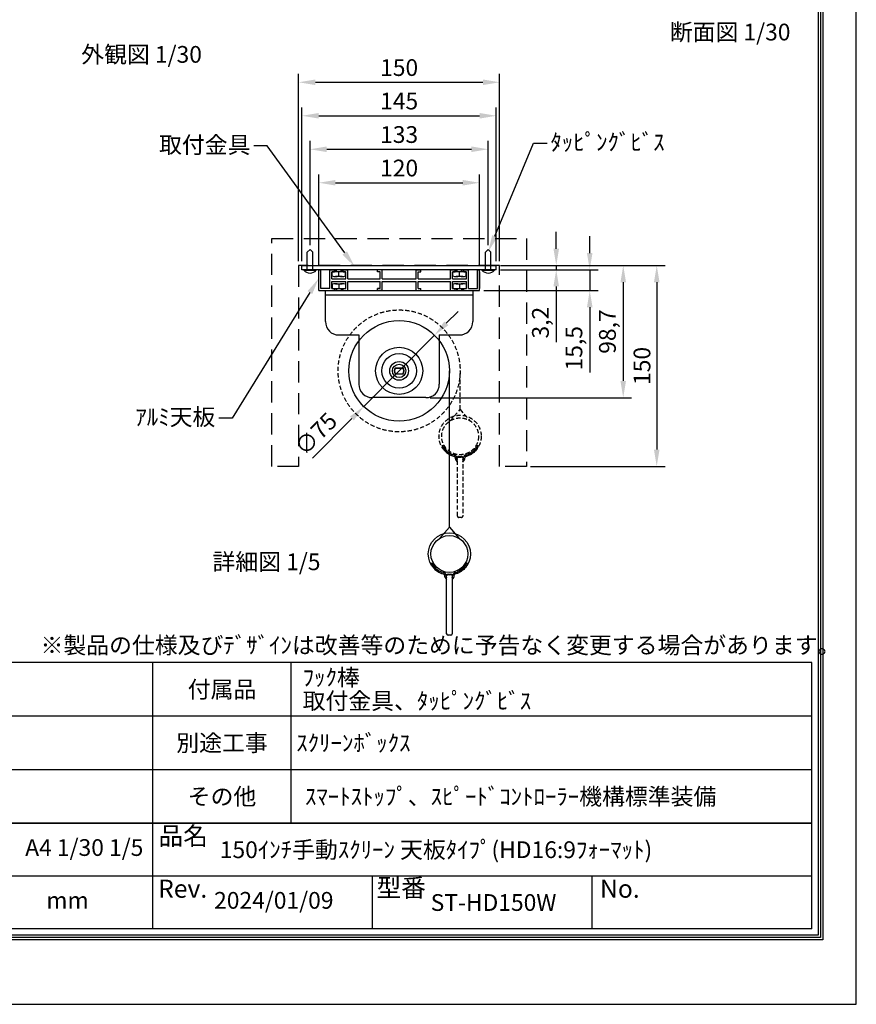
# Model space of a CAD drawing. Units: millimetres. Extents: x 0 to 6300, y -1 to 8909.
# Drawn here: x 2554 to 6300, y -1 to 4409 of the extents above; entities that cross this region are included whole.
import ezdxf
from ezdxf import colors
from ezdxf.entities.mleader import LeaderData, LeaderLine
from ezdxf.enums import TextEntityAlignment as Align
from ezdxf.math import Vec2, Vec3

# ---------------------------------------------------------------- set-up
doc = ezdxf.new("R2010")
doc.units = ezdxf.units.MM
doc.linetypes.add('HIDDEN', pattern=[9.525, 6.35, -3.175])
doc.layers.get('Defpoints').update_dxf_attribs({"color": 4})
for name, color, linetype in [('box', 5, 'Continuous'), ('buraketto', 30, 'Continuous'), ('etc', 150, 'Continuous'), ('kiji', 254, 'Continuous'), ('roller', 251, 'Continuous'), ('sita-pipe', 253, 'Continuous'), ('tenita', 1, 'Continuous'), ('torituke-kanagu', 30, 'Continuous'), ('図枠', 2, 'Continuous'), ('文字', 7, 'Continuous')]:
    doc.layers.add(name, color=color, linetype=linetype)
doc.layers.add('寸法', color=6, linetype='Continuous', lineweight=0)
doc.dimstyles.new('拡大図', dxfattribs={"dimscale": 30, "dimtxt": 2.5, "dimasz": 2.5, "dimexe": 1.25, "dimexo": 0.625, "dimtad": 1, "dimlfac": 0.166667, "dimtxsty": 'Standard', "dimcen": 2.5, "dimclrd": 6, "dimclre": 6, "dimclrt": 4, "dimadec": 0, "dimazin": 0, "dimtfac": 1, "dimtmove": 0, "dimatfit": 3, "dimldrblk": 'NONE', "dimfxl": 1, "dimarcsym": 0})

# ---------------------------------------------------------------- blocks, each defined once
blk = doc.blocks.new('*D95')
at = {"layer": 'Defpoints', "color": 0}
for p in [(4687.8, 3978.7), (3817.8, 3308.2), (4687.8, 3308.2)]:
    blk.add_point(p, dxfattribs=at)
at = {"layer": '寸法', "color": 6, "lineweight": -2}
for p, q in [((3817.8, 3327), (3817.8, 4016.2)), ((4687.8, 3327), (4687.8, 4016.2)), ((3892.8, 3978.7), (4612.8, 3978.7))]:
    blk.add_line(p, q, dxfattribs=at)
at = {"layer": '寸法', "color": 6}
for points in [[(3892.8, 3991.2), (3892.8, 3966.2), (3817.8, 3978.7)], [(4612.8, 3991.2), (4612.8, 3966.2), (4687.8, 3978.7)]]:
    blk.add_solid(points, dxfattribs=at)
at = {"layer": '寸法', "color": 4, "insert": (4252.8, 4034.9), "char_height": 75, "attachment_point": 5}
blk.add_mtext('145', dxfattribs=at)
blk = doc.blocks.new('_None')
blk = doc.blocks.new('*D96')
at = {"layer": 'Defpoints', "color": 0}
for p in [(4651.8, 3828.7), (3853.8, 3379.8), (4651.8, 3379.8)]:
    blk.add_point(p, dxfattribs=at)
at = {"layer": '寸法', "color": 6, "lineweight": -2}
for p, q in [((3853.8, 3398.5), (3853.8, 3866.2)), ((4651.8, 3398.5), (4651.8, 3866.2)), ((3928.8, 3828.7), (4576.8, 3828.7))]:
    blk.add_line(p, q, dxfattribs=at)
at = {"layer": '寸法', "color": 6}
for points in [[(3928.8, 3841.2), (3928.8, 3816.2), (3853.8, 3828.7)], [(4576.8, 3841.2), (4576.8, 3816.2), (4651.8, 3828.7)]]:
    blk.add_solid(points, dxfattribs=at)
at = {"layer": '寸法', "color": 4, "insert": (4252.8, 3884.9), "char_height": 75, "attachment_point": 5}
blk.add_mtext('133', dxfattribs=at)
blk = doc.blocks.new('*D97')
at = {"layer": 'Defpoints', "color": 0}
for p in [(4612.8, 3678.7), (3892.8, 3289), (4612.8, 3289)]:
    blk.add_point(p, dxfattribs=at)
at = {"layer": '寸法', "color": 6, "lineweight": -2}
for p, q in [((3892.8, 3307.8), (3892.8, 3716.2)), ((4612.8, 3307.8), (4612.8, 3716.2)), ((3967.8, 3678.7), (4537.8, 3678.7))]:
    blk.add_line(p, q, dxfattribs=at)
at = {"layer": '寸法', "color": 6}
for points in [[(3967.8, 3691.2), (3967.8, 3666.2), (3892.8, 3678.7)], [(4537.8, 3691.2), (4537.8, 3666.2), (4612.8, 3678.7)]]:
    blk.add_solid(points, dxfattribs=at)
at = {"layer": '寸法', "color": 4, "insert": (4252.8, 3734.9), "char_height": 75, "attachment_point": 5}
blk.add_mtext('120', dxfattribs=at)
blk = doc.blocks.new('*D98')
at = {"layer": 'Defpoints', "color": 0}
for p in [(4687.8, 3308.2), (4687.8, 3289), (4956.2, 3289)]:
    blk.add_point(p, dxfattribs=at)
at = {"layer": '寸法', "color": 6, "lineweight": -2}
for p, q in [((4956.2, 3383.2), (4956.2, 3458.2)), ((4706.5, 3308.2), (4993.7, 3308.2)), ((4956.2, 3308.2), (4956.2, 3289)), ((4706.5, 3289), (4993.7, 3289)), ((4956.2, 3214), (4956.2, 2964.9))]:
    blk.add_line(p, q, dxfattribs=at)
at = {"layer": '寸法', "color": 6}
for points in [[(4943.7, 3383.2), (4968.7, 3383.2), (4956.2, 3308.2)], [(4943.7, 3214), (4968.7, 3214), (4956.2, 3289)]]:
    blk.add_solid(points, dxfattribs=at)
at = {"layer": '寸法', "color": 4, "insert": (4895.1, 3052), "char_height": 75, "attachment_point": 5, "rotation": 90}
blk.add_mtext('3,2', dxfattribs=at)
blk = doc.blocks.new('*D99')
at = {"layer": 'Defpoints', "color": 0}
for p in [(4687.8, 3289), (4612.8, 3196), (5106.2, 3196)]:
    blk.add_point(p, dxfattribs=at)
at = {"layer": '寸法', "color": 6, "lineweight": -2}
for p, q in [((5106.2, 3364), (5106.2, 3439)), ((4706.5, 3289), (5143.7, 3289)), ((5106.2, 3289), (5106.2, 3196)), ((4631.5, 3196), (5143.7, 3196)), ((5106.2, 3121), (5106.2, 2828.9))]:
    blk.add_line(p, q, dxfattribs=at)
at = {"layer": '寸法', "color": 6}
for points in [[(5093.7, 3364), (5118.7, 3364), (5106.2, 3289)], [(5093.7, 3121), (5118.7, 3121), (5106.2, 3196)]]:
    blk.add_solid(points, dxfattribs=at)
at = {"layer": '寸法', "color": 4, "insert": (5045.1, 2937.4), "char_height": 75, "attachment_point": 5, "rotation": 90}
blk.add_mtext('15,5', dxfattribs=at)
blk = doc.blocks.new('*D100')
at = {"layer": 'Defpoints', "color": 0}
for p in [(4702.8, 3308.2), (4372.8, 2716), (5256.2, 2716)]:
    blk.add_point(p, dxfattribs=at)
at = {"layer": '寸法', "color": 6, "lineweight": -2}
for p, q in [((4721.5, 3308.2), (5293.7, 3308.2)), ((5256.2, 3233.2), (5256.2, 2791)), ((4391.5, 2716), (5293.7, 2716))]:
    blk.add_line(p, q, dxfattribs=at)
at = {"layer": '寸法', "color": 6}
for points in [[(5243.7, 3233.2), (5268.7, 3233.2), (5256.2, 3308.2)], [(5243.7, 2791), (5268.7, 2791), (5256.2, 2716)]]:
    blk.add_solid(points, dxfattribs=at)
at = {"layer": '寸法', "color": 4, "insert": (5195.1, 3012.1), "char_height": 75, "attachment_point": 5, "rotation": 90}
blk.add_mtext('98,7', dxfattribs=at)
blk = doc.blocks.new('*D101')
at = {"layer": 'Defpoints', "color": 0}
for p in [(4702.8, 3308.2), (4822.8, 2408.2), (5406.2, 2408.2)]:
    blk.add_point(p, dxfattribs=at)
at = {"layer": '寸法', "color": 6, "lineweight": -2}
for p, q in [((4721.5, 3308.2), (5443.7, 3308.2)), ((5406.2, 3233.2), (5406.2, 2483.2)), ((4841.5, 2408.2), (5443.7, 2408.2))]:
    blk.add_line(p, q, dxfattribs=at)
at = {"layer": '寸法', "color": 6}
for points in [[(5393.7, 3233.2), (5418.7, 3233.2), (5406.2, 3308.2)], [(5393.7, 2483.2), (5418.7, 2483.2), (5406.2, 2408.2)]]:
    blk.add_solid(points, dxfattribs=at)
at = {"layer": '寸法', "color": 4, "insert": (5349.9, 2858.2), "char_height": 75, "attachment_point": 5, "rotation": 90}
blk.add_mtext('150', dxfattribs=at)
blk = doc.blocks.new('*D102')
at = {"layer": 'Defpoints', "color": 0}
for p in [(4411.3, 2995.8), (4094.3, 2676.3)]:
    blk.add_point(p, dxfattribs=at)
at = {"layer": '寸法', "color": 6, "lineweight": -2}
for p, q in [((4464.1, 3049), (4516.9, 3102.2)), ((4411.3, 2995.8), (4094.3, 2676.3)), ((3864.6, 2444.9), (4041.5, 2623.1))]:
    blk.add_line(p, q, dxfattribs=at)
at = {"layer": '寸法', "color": 6}
for points in [[(4455.2, 3057.8), (4473, 3040.2), (4411.3, 2995.8)], [(4032.6, 2631.9), (4050.4, 2614.3), (4094.3, 2676.3)]]:
    blk.add_solid(points, dxfattribs=at)
at = {"layer": '寸法', "color": 4, "insert": (3886.7, 2547), "char_height": 75, "attachment_point": 5, "rotation": 45.2243}
blk.add_mtext('∅75', dxfattribs=at)
blk = doc.blocks.new('*D74')
at = {"layer": 'Defpoints', "color": 0}
for p in [(4702.8, 4128.7), (3802.8, 3308.2), (4702.8, 3308.2)]:
    blk.add_point(p, dxfattribs=at)
at = {"layer": '寸法', "color": 6, "lineweight": -2}
for p, q in [((3802.8, 3327), (3802.8, 4166.2)), ((4702.8, 3327), (4702.8, 4166.2)), ((3877.8, 4128.7), (4627.8, 4128.7))]:
    blk.add_line(p, q, dxfattribs=at)
at = {"layer": '寸法', "color": 6}
for points in [[(3877.8, 4141.2), (3877.8, 4116.2), (3802.8, 4128.7)], [(4627.8, 4141.2), (4627.8, 4116.2), (4702.8, 4128.7)]]:
    blk.add_solid(points, dxfattribs=at)
at = {"layer": '寸法', "color": 4, "insert": (4252.8, 4184.9), "char_height": 75, "attachment_point": 5}
blk.add_mtext('150', dxfattribs=at)

msp = doc.modelspace()

# ---------------------------------------------------------------- linework, layer by layer
at = {"layer": 'box', "color": 5, "linetype": 'HIDDEN', "ltscale": 15}
for p, q in [((3682.782, 3428.248), (4822.782, 3428.248)), ((3682.782, 2408.248), (3682.782, 3428.248)), ((4822.782, 3428.248), (4822.782, 2408.248)), ((4702.782, 3308.248), (3802.782, 3308.248)), ((3802.782, 3308.248), (3802.782, 2408.248)), ((4702.782, 2408.248), (4702.782, 3308.248)), ((3802.782, 2408.248), (3682.782, 2408.248)), ((4822.782, 2408.248), (4702.782, 2408.248))]:
    msp.add_line(p, q, dxfattribs=at)
at = {"layer": 'buraketto'}
for p, q in [((3922.782, 3196.048), (4582.782, 3196.048)), ((3922.782, 3056.848), (3922.782, 3196.048)), ((3922.782, 3176.848), (4582.782, 3176.848)), ((4582.782, 3196.048), (4582.782, 3056.848)), ((3982.782, 2996.848), (4072.782, 2996.848)), ((4072.782, 2996.848), (4072.782, 2776.048)), ((4432.782, 2996.848), (4432.782, 2776.048)), ((4432.782, 2996.848), (4522.782, 2996.848)), ((4234.782, 2849.548), (4270.782, 2849.548)), ((4234.782, 2822.548), (4270.782, 2822.548)), ((4372.782, 2716.048), (4132.782, 2716.048))]:
    msp.add_line(p, q, dxfattribs=at)
for centre, radius, start, end in [((3982.782, 3056.848), 60, 180, 270), ((4522.782, 3056.848), 60, 270, 0), ((4252.782, 2836.048), 22.5, 143.130102, 216.869898), ((4252.782, 2836.048), 22.5, 323.130102, 36.869898), ((4132.782, 2776.048), 60, 180, 270), ((4372.782, 2776.048), 60, 270, 0)]:
    msp.add_arc(centre, radius, start, end, dxfattribs=at)
at = {"layer": 'Defpoints'}
msp.add_lwpolyline([(-0.258, -1.354), (6299.742, -1.354), (6299.742, 8908.646), (-0.258, 8908.646)], close=True, dxfattribs=at)
at = {"layer": 'etc'}
for p, q in [((3841.782, 3367.784), (3853.782, 3379.784)), ((3841.782, 3289.048), (3841.782, 3367.784)), ((3865.782, 3367.784), (3853.782, 3379.784)), ((3865.782, 3289.048), (3865.782, 3367.784)), ((4639.782, 3367.784), (4651.782, 3379.784)), ((4639.782, 3289.048), (4639.782, 3367.784)), ((4663.782, 3367.784), (4651.782, 3379.784)), ((4663.782, 3289.048), (4663.782, 3367.784)), ((3825.582, 3289.048), (3881.982, 3289.048)), ((3825.582, 3287.317), (3825.582, 3289.048)), ((3825.582, 3287.317), (3881.982, 3287.317)), ((3881.982, 3287.317), (3881.982, 3289.048)), ((4623.582, 3289.048), (4679.982, 3289.048)), ((4623.582, 3287.317), (4679.982, 3287.317)), ((4679.982, 3289.048), (4679.982, 3287.317))]:
    msp.add_line(p, q, dxfattribs=at)
for centre in [(3853.782, 3310.648), (4651.782, 3310.648)]:
    msp.add_arc(centre, 36.6, 219.601927, 320.398073, dxfattribs=at)
at = {"layer": 'kiji'}
for p, q in [((4477.782, 2135.767), (4477.782, 2836.048)), ((4433.91, 2085.635), (4477.782, 2135.767)), ((4477.782, 2135.767), (4521.653, 2085.635))]:
    msp.add_line(p, q, dxfattribs=at)
at = {"layer": 'kiji', "linetype": 'HIDDEN', "ltscale": 3}
for p, q in [((4525.782, 2662.886), (4525.782, 2836.048)), ((4481.91, 2612.754), (4525.782, 2662.886)), ((4525.782, 2662.886), (4569.653, 2612.754))]:
    msp.add_line(p, q, dxfattribs=at)
msp.add_circle((4252.782, 2836.048), 273, dxfattribs=at)
at = {"layer": 'roller'}
for p, q in [((4235.982, 2848.648), (4269.582, 2848.648)), ((4235.982, 2823.448), (4269.582, 2823.448))]:
    msp.add_line(p, q, dxfattribs=at)
for radius in [225, 105.6, 78, 42, 30]:
    msp.add_circle((4252.782, 2836.048), radius, dxfattribs=at)
for start, end in [(143.130102, 216.869898), (323.130102, 36.869898)]:
    msp.add_arc((4252.782, 2836.048), 21, start, end, dxfattribs=at)
at = {"layer": 'sita-pipe', "linetype": 'HIDDEN', "ltscale": 3}
for p, q in [((4444.662, 2501.63), (4450.902, 2501.63)), ((4444.662, 2501.63), (4450.902, 2501.63)), ((4444.662, 2501.63), (4446.594, 2496.221)), ((4446.594, 2496.221), (4448.817, 2491.172)), ((4448.817, 2491.172), (4451.349, 2486.463)), ((4450.902, 2501.63), (4452.554, 2496.742)), ((4451.349, 2486.463), (4454.208, 2482.073)), ((4452.554, 2496.742), (4454.61, 2492.124)), ((4454.208, 2482.073), (4457.412, 2477.983)), ((4454.61, 2492.124), (4457.07, 2487.771)), ((4457.07, 2487.771), (4459.936, 2483.679)), ((4457.412, 2477.983), (4460.981, 2474.171)), ((4459.936, 2483.679), (4463.21, 2479.844)), ((4460.981, 2474.171), (4464.932, 2470.617)), ((4463.21, 2479.844), (4466.894, 2476.262)), ((4464.932, 2470.617), (4469.284, 2467.301)), ((4466.894, 2476.262), (4470.99, 2472.928)), ((4470.99, 2472.928), (4475.498, 2469.839)), ((4580.574, 2472.928), (4576.065, 2469.839)), ((4584.669, 2476.262), (4580.574, 2472.928)), ((4586.631, 2470.617), (4582.279, 2467.301)), ((4588.353, 2479.844), (4584.669, 2476.262)), ((4590.582, 2474.171), (4586.631, 2470.617)), ((4591.627, 2483.679), (4588.353, 2479.844)), ((4594.151, 2477.983), (4590.582, 2474.171)), ((4594.493, 2487.771), (4591.627, 2483.679)), ((4597.355, 2482.073), (4594.151, 2477.983)), ((4596.953, 2492.124), (4594.493, 2487.771)), ((4599.009, 2496.742), (4596.953, 2492.124)), ((4600.214, 2486.463), (4597.355, 2482.073)), ((4600.662, 2501.63), (4599.009, 2496.742)), ((4602.746, 2491.172), (4600.214, 2486.463)), ((4600.662, 2501.63), (4606.902, 2501.63)), ((4600.662, 2501.63), (4606.902, 2501.63)), ((4604.969, 2496.221), (4602.746, 2491.172)), ((4606.902, 2501.63), (4604.969, 2496.221)), ((4469.284, 2467.301), (4474.055, 2464.203)), ((4474.055, 2464.203), (4479.264, 2461.303)), ((4475.498, 2469.839), (4480.422, 2466.991)), ((4479.264, 2461.303), (4484.929, 2458.579)), ((4480.422, 2466.991), (4485.763, 2464.379)), ((4484.929, 2458.579), (4491.069, 2456.012)), ((4485.763, 2464.379), (4491.522, 2462)), ((4491.069, 2456.012), (4497.702, 2453.582)), ((4497.778, 2459.822), (4491.522, 2462)), ((4513.614, 2185.826), (4513.614, 2446.848)), ((4519.854, 2453.088), (4531.71, 2453.088)), ((4537.95, 2446.848), (4537.95, 2185.826)), ((4553.853, 2459.845), (4560.041, 2462)), ((4560.494, 2456.012), (4553.862, 2453.582)), ((4565.8, 2464.379), (4560.041, 2462)), ((4566.634, 2458.579), (4560.494, 2456.012)), ((4571.141, 2466.991), (4565.8, 2464.379)), ((4572.299, 2461.303), (4566.634, 2458.579)), ((4576.065, 2469.839), (4571.141, 2466.991)), ((4577.508, 2464.203), (4572.299, 2461.303)), ((4582.279, 2467.301), (4577.508, 2464.203)), ((4531.71, 2179.586), (4519.854, 2179.586))]:
    msp.add_line(p, q, dxfattribs=at)
at = {"layer": 'sita-pipe'}
for p, q in [((4396.662, 1974.511), (4402.902, 1974.511)), ((4396.662, 1974.511), (4402.902, 1974.511)), ((4396.662, 1974.511), (4398.594, 1969.102)), ((4398.594, 1969.102), (4400.817, 1964.053)), ((4400.817, 1964.053), (4403.349, 1959.344)), ((4402.902, 1974.511), (4404.554, 1969.623)), ((4403.349, 1959.344), (4406.208, 1954.954)), ((4404.554, 1969.623), (4406.61, 1965.005)), ((4406.208, 1954.954), (4409.412, 1950.863)), ((4406.61, 1965.005), (4409.07, 1960.652)), ((4409.07, 1960.652), (4411.936, 1956.56)), ((4409.412, 1950.863), (4412.981, 1947.051)), ((4411.936, 1956.56), (4415.21, 1952.725)), ((4412.981, 1947.051), (4416.932, 1943.498)), ((4415.21, 1952.725), (4418.894, 1949.142)), ((4416.932, 1943.498), (4421.284, 1940.182)), ((4418.894, 1949.142), (4422.99, 1945.809)), ((4422.99, 1945.809), (4427.498, 1942.72)), ((4427.498, 1942.72), (4432.422, 1939.872)), ((4528.065, 1942.72), (4523.141, 1939.872)), ((4532.574, 1945.809), (4528.065, 1942.72)), ((4536.669, 1949.142), (4532.574, 1945.809)), ((4538.631, 1943.498), (4534.279, 1940.182)), ((4540.353, 1952.725), (4536.669, 1949.142)), ((4542.582, 1947.051), (4538.631, 1943.498)), ((4543.627, 1956.56), (4540.353, 1952.725)), ((4546.151, 1950.863), (4542.582, 1947.051)), ((4546.493, 1960.652), (4543.627, 1956.56)), ((4549.355, 1954.954), (4546.151, 1950.863)), ((4548.953, 1965.005), (4546.493, 1960.652)), ((4551.009, 1969.623), (4548.953, 1965.005)), ((4552.214, 1959.344), (4549.355, 1954.954)), ((4552.662, 1974.511), (4551.009, 1969.623)), ((4554.746, 1964.053), (4552.214, 1959.344)), ((4552.662, 1974.511), (4558.902, 1974.511)), ((4552.662, 1974.511), (4558.902, 1974.511)), ((4556.969, 1969.102), (4554.746, 1964.053)), ((4558.902, 1974.511), (4556.969, 1969.102)), ((4421.284, 1940.182), (4426.055, 1937.084)), ((4426.055, 1937.084), (4431.264, 1934.183)), ((4431.264, 1934.183), (4436.929, 1931.46)), ((4432.422, 1939.872), (4437.763, 1937.26)), ((4436.929, 1931.46), (4443.069, 1928.893)), ((4437.763, 1937.26), (4443.522, 1934.88)), ((4443.069, 1928.893), (4449.702, 1926.463)), ((4449.778, 1932.702), (4443.522, 1934.88)), ((4465.614, 1658.707), (4465.614, 1919.729)), ((4471.854, 1925.969), (4483.71, 1925.969)), ((4489.95, 1919.729), (4489.95, 1658.707)), ((4505.853, 1932.726), (4512.041, 1934.88)), ((4512.494, 1928.893), (4505.862, 1926.463)), ((4517.8, 1937.26), (4512.041, 1934.88)), ((4518.634, 1931.46), (4512.494, 1928.893)), ((4523.141, 1939.872), (4517.8, 1937.26)), ((4524.299, 1934.183), (4518.634, 1931.46)), ((4529.508, 1937.084), (4524.299, 1934.183)), ((4534.279, 1940.182), (4529.508, 1937.084)), ((4483.71, 1652.467), (4471.854, 1652.467))]:
    msp.add_line(p, q, dxfattribs=at)
at = {"layer": 'sita-pipe', "linetype": 'HIDDEN', "ltscale": 3}
for radius in [94.5, 82.5]:
    msp.add_circle((4525.782, 2542.886), radius, dxfattribs=at)
at = {"layer": 'sita-pipe'}
for radius in [94.5, 82.5]:
    msp.add_circle((4477.782, 2015.767), radius, dxfattribs=at)
at = {"layer": 'sita-pipe', "linetype": 'HIDDEN', "ltscale": 3}
for centre, radius, start, end in [((4497.702, 2447.342), 12.48, 0, 90), ((4497.702, 2447.342), 12.48, 0, 90), ((4497.702, 2447.342), 6.24, 0, 90), ((4497.702, 2447.342), 6.24, 0, 90), ((4525.782, 2447.342), 21.84, 180, 236.141563), ((4525.782, 2447.342), 21.84, 180, 236.141563), ((4525.782, 2447.342), 15.6, 180, 218.739425), ((4525.782, 2447.342), 15.6, 180, 218.739425), ((4519.854, 2446.848), 6.24, 90, 180), ((4531.71, 2446.848), 6.24, 0, 90), ((4525.782, 2447.342), 15.6, 321.260575, 0), ((4525.782, 2447.342), 21.84, 303.858437, 0), ((4525.782, 2447.342), 15.6, 321.260575, 0), ((4525.782, 2447.342), 21.84, 303.858437, 0), ((4553.862, 2447.342), 12.48, 90, 180), ((4553.862, 2447.342), 12.48, 90, 180), ((4553.862, 2447.342), 6.24, 90, 180), ((4553.862, 2447.342), 6.24, 90, 180), ((4519.854, 2185.826), 6.24, 180, 270), ((4531.71, 2185.826), 6.24, 270, 0)]:
    msp.add_arc(centre, radius, start, end, dxfattribs=at)
at = {"layer": 'sita-pipe'}
for centre, radius, start, end in [((4449.702, 1920.223), 12.48, 0, 90), ((4449.702, 1920.223), 12.48, 0, 90), ((4449.702, 1920.223), 6.24, 0, 90), ((4449.702, 1920.223), 6.24, 0, 90), ((4477.782, 1920.223), 21.84, 180, 236.141563), ((4477.782, 1920.223), 21.84, 180, 236.141563), ((4477.782, 1920.223), 15.6, 180, 218.739425), ((4477.782, 1920.223), 15.6, 180, 218.739425), ((4471.854, 1919.729), 6.24, 90, 180), ((4483.71, 1919.729), 6.24, 0, 90), ((4477.782, 1920.223), 15.6, 321.260575, 0), ((4477.782, 1920.223), 21.84, 303.858437, 0), ((4477.782, 1920.223), 15.6, 321.260575, 0), ((4477.782, 1920.223), 21.84, 303.858437, 0), ((4505.862, 1920.223), 12.48, 90, 180), ((4505.862, 1920.223), 12.48, 90, 180), ((4505.862, 1920.223), 6.24, 90, 180), ((4505.862, 1920.223), 6.24, 90, 180), ((4471.854, 1658.707), 6.24, 180, 270), ((4483.71, 1658.707), 6.24, 270, 0)]:
    msp.add_arc(centre, radius, start, end, dxfattribs=at)
at = {"layer": 'tenita'}
for p, q in [((3892.782, 3196.048), (3892.782, 3289.048)), ((3892.782, 3289.048), (3901.782, 3289.048)), ((3901.782, 3205.048), (3901.782, 3289.048)), ((3942.282, 3289.048), (3963.282, 3289.048)), ((3942.282, 3205.048), (3942.282, 3289.048)), ((3951.282, 3280.048), (3963.282, 3280.048)), ((3951.282, 3248.548), (3951.282, 3280.048)), ((3952.782, 3261.299), (3952.782, 3280.048)), ((4012.782, 3280.048), (3952.782, 3280.048)), ((3963.282, 3280.048), (3963.282, 3289.048)), ((3969.924, 3280.048), (3969.924, 3289.048)), ((3972.924, 3280.048), (3972.924, 3289.048)), ((3982.782, 3261.299), (3982.782, 3280.048)), ((3992.639, 3280.048), (3992.639, 3289.048)), ((3995.639, 3280.048), (3995.639, 3289.048)), ((4002.282, 3289.048), (4023.282, 3289.048)), ((4002.282, 3280.048), (4002.282, 3289.048)), ((4002.282, 3280.048), (4014.282, 3280.048)), ((4012.782, 3261.299), (4012.782, 3280.048)), ((4014.282, 3248.548), (4014.282, 3280.048)), ((4023.282, 3248.548), (4023.282, 3289.048)), ((4176.282, 3289.048), (4155.282, 3289.048)), ((4155.282, 3280.048), (4155.282, 3289.048)), ((4167.282, 3280.048), (4155.282, 3280.048)), ((4167.282, 3248.548), (4167.282, 3280.048)), ((4176.282, 3248.548), (4176.282, 3289.048)), ((4329.282, 3289.048), (4350.282, 3289.048)), ((4329.282, 3248.548), (4329.282, 3289.048)), ((4338.282, 3280.048), (4350.282, 3280.048)), ((4338.282, 3248.548), (4338.282, 3280.048)), ((4350.282, 3280.048), (4350.282, 3289.048)), ((4482.282, 3289.048), (4503.282, 3289.048)), ((4482.282, 3248.548), (4482.282, 3289.048)), ((4491.282, 3280.048), (4503.282, 3280.048)), ((4491.282, 3248.548), (4491.282, 3280.048)), ((4492.782, 3261.299), (4492.782, 3280.048)), ((4552.782, 3280.048), (4492.782, 3280.048)), ((4503.282, 3280.048), (4503.282, 3289.048)), ((4509.924, 3280.048), (4509.924, 3289.048)), ((4512.924, 3280.048), (4512.924, 3289.048)), ((4522.782, 3261.299), (4522.782, 3280.048)), ((4532.639, 3280.048), (4532.639, 3289.048)), ((4535.639, 3280.048), (4535.639, 3289.048)), ((4542.282, 3280.048), (4542.282, 3289.048)), ((4542.282, 3289.048), (4563.282, 3289.048)), ((4542.282, 3280.048), (4554.282, 3280.048)), ((4552.782, 3261.299), (4552.782, 3280.048)), ((4554.282, 3248.548), (4554.282, 3280.048)), ((4563.282, 3205.048), (4563.282, 3289.048)), ((4603.782, 3289.048), (4612.782, 3289.048)), ((4603.782, 3205.048), (4603.782, 3289.048)), ((4612.782, 3196.048), (4612.782, 3289.048)), ((4612.782, 3280.048), (4612.782, 3205.048)), ((3951.282, 3248.548), (4014.282, 3248.548)), ((3951.282, 3205.048), (3951.282, 3236.548)), ((3951.282, 3236.548), (4014.282, 3236.548)), ((3952.782, 3223.797), (3952.782, 3205.048)), ((3997.782, 3258.619), (3967.782, 3258.619)), ((3967.782, 3226.476), (3997.782, 3226.476)), ((3982.782, 3223.797), (3982.782, 3205.048)), ((4012.782, 3223.797), (4012.782, 3205.048)), ((4014.282, 3205.048), (4014.282, 3236.548)), ((4023.282, 3248.548), (4167.282, 3248.548)), ((4023.282, 3196.048), (4023.282, 3236.548)), ((4023.282, 3236.548), (4167.282, 3236.548)), ((4167.282, 3205.048), (4167.282, 3236.548)), ((4176.282, 3248.548), (4329.282, 3248.548)), ((4176.282, 3236.548), (4329.282, 3236.548)), ((4176.282, 3196.048), (4176.282, 3236.548)), ((4329.282, 3196.048), (4329.282, 3236.548)), ((4338.282, 3248.548), (4482.282, 3248.548)), ((4338.282, 3205.048), (4338.282, 3236.548)), ((4338.282, 3236.548), (4482.282, 3236.548)), ((4482.282, 3196.048), (4482.282, 3236.548)), ((4491.282, 3248.548), (4554.282, 3248.548)), ((4491.282, 3205.048), (4491.282, 3236.548)), ((4491.282, 3236.548), (4554.282, 3236.548)), ((4492.782, 3223.797), (4492.782, 3205.048)), ((4537.782, 3258.619), (4507.782, 3258.619)), ((4507.782, 3226.476), (4537.782, 3226.476)), ((4522.782, 3223.797), (4522.782, 3205.048)), ((4552.782, 3223.797), (4552.782, 3205.048)), ((4554.282, 3205.048), (4554.282, 3236.548)), ((3892.782, 3196.048), (3963.282, 3196.048)), ((3942.282, 3205.048), (3901.782, 3205.048)), ((3951.282, 3205.048), (3963.282, 3205.048)), ((3952.782, 3205.048), (4012.782, 3205.048)), ((3963.282, 3196.048), (3963.282, 3205.048)), ((3969.924, 3205.048), (3969.924, 3196.048)), ((3972.924, 3205.048), (3972.924, 3196.048)), ((3992.639, 3205.048), (3992.639, 3196.048)), ((3995.639, 3205.048), (3995.639, 3196.048)), ((4002.282, 3205.048), (4014.282, 3205.048)), ((4002.282, 3196.048), (4002.282, 3205.048)), ((4002.282, 3196.048), (4023.282, 3196.048)), ((4167.282, 3205.048), (4155.282, 3205.048)), ((4155.282, 3196.048), (4155.282, 3205.048)), ((4176.282, 3196.048), (4155.282, 3196.048)), ((4329.282, 3196.048), (4350.282, 3196.048)), ((4338.282, 3205.048), (4350.282, 3205.048)), ((4350.282, 3196.048), (4350.282, 3205.048)), ((4482.282, 3196.048), (4503.282, 3196.048)), ((4491.282, 3205.048), (4503.282, 3205.048)), ((4492.782, 3205.048), (4552.782, 3205.048)), ((4503.282, 3196.048), (4503.282, 3205.048)), ((4509.924, 3205.048), (4509.924, 3196.048)), ((4512.924, 3205.048), (4512.924, 3196.048)), ((4532.639, 3205.048), (4532.639, 3196.048)), ((4535.639, 3205.048), (4535.639, 3196.048)), ((4542.282, 3196.048), (4542.282, 3205.048)), ((4542.282, 3205.048), (4554.282, 3205.048)), ((4542.282, 3196.048), (4612.782, 3196.048)), ((4563.282, 3205.048), (4603.782, 3205.048))]:
    msp.add_line(p, q, dxfattribs=at)
for centre, start, end in [((3967.782, 3301.944), 249.743842, 290.256158), ((3967.782, 3183.151), 69.743842, 110.256158), ((3997.782, 3301.944), 249.743842, 290.256158), ((3997.782, 3183.151), 69.743842, 110.256158), ((4507.782, 3301.944), 249.743842, 290.256158), ((4507.782, 3183.151), 69.743842, 110.256158), ((4537.782, 3301.944), 249.743842, 290.256158), ((4537.782, 3183.151), 69.743842, 110.256158)]:
    msp.add_arc(centre, 43.325, start, end, dxfattribs=at)
at = {"layer": 'torituke-kanagu'}
for p, q in [((3817.782, 3308.248), (4687.782, 3308.248)), ((3817.782, 3289.048), (3817.782, 3308.248)), ((4687.782, 3289.048), (4687.782, 3308.248)), ((4687.782, 3289.048), (3817.782, 3289.048))]:
    msp.add_line(p, q, dxfattribs=at)
at = {"layer": '図枠', "color": 2}
for p, q in [((6101.3, 1529.437), (198.184, 1529.437)), ((3149.742, 336.285), (3149.742, 1529.437)), ((3769.742, 809.437), (3769.742, 1529.437)), ((6101.3, 336.285), (6101.3, 1529.437)), ((6101.3, 1289.437), (198.184, 1289.437)), ((6101.3, 1049.437), (198.184, 1049.437)), ((6101.3, 809.437), (198.184, 809.437)), ((198.184, 809.437), (6101.3, 809.437)), ((6101.3, 572.861), (2286.276, 572.861)), ((4133.576, 336.285), (4133.576, 572.861)), ((5117.41, 336.285), (5117.41, 572.861)), ((6101.3, 336.285), (198.184, 336.285))]:
    msp.add_line(p, q, dxfattribs=at)
for points in [[(149.742, 287.843), (149.742, 8619.449), (6149.742, 8619.449), (6149.742, 287.843)], [(159.881, 297.982), (159.881, 8609.31), (6139.603, 8609.31), (6139.603, 297.982)], [(170.02, 308.121), (170.02, 8599.171), (6129.464, 8599.171), (6129.464, 308.121)]]:
    msp.add_lwpolyline(points, close=True, dxfattribs=at)

# ---------------------------------------------------------------- texts
at = {"layer": '図枠'}
msp.add_text('※製品の仕様及びﾃﾞｻﾞｲﾝは改善等のために予告なく変更する場合があります。', height=75, dxfattribs=at).set_placement((2647.254, 1569.64))
for s, p in [('品名', (3175.399, 753.11)), ('Rev.', (3173.53, 516.533)), ('型番', (4151.448, 520.427)), ('No.', (5152.159, 516.533))]:
    msp.add_text(s, height=81.1115, dxfattribs=at).set_placement(p, align=Align.MIDDLE_LEFT)
at = {"layer": '文字'}
for s, p in [('断面図 1/30', (5464.749, 4316.235)), ('外観図 1/30', (2829.48, 4216.235)), ('詳細図 1/5', (3417.107, 1943.25))]:
    msp.add_text(s, height=75, dxfattribs=at).set_placement(p)
for s, p in [('ﾌｯｸ棒', (3820.808, 1463.347)), ('取付金具、ﾀｯﾋﾟﾝｸﾞﾋﾞｽ', (3820.808, 1357.625)), ('ｽｸﾘｰﾝﾎﾞｯｸｽ', (3792.242, 1169.437)), ('ｽﾏｰﾄｽﾄｯﾌﾟ、ｽﾋﾟｰﾄﾞｺﾝﾄﾛｰﾗｰ機構標準装備', (3831.142, 929.437)), ('150ｲﾝﾁ手動ｽｸﾘｰﾝ 天板ﾀｲﾌﾟ(HD16:9ﾌｫｰﾏｯﾄ)', (3449.742, 691.149))]:
    msp.add_text(s, height=75, dxfattribs=at).set_placement(p, align=Align.MIDDLE_LEFT)
for s, p in [('付属品', (3459.742, 1409.437)), ('別途工事', (3459.742, 1169.437)), ('その他', (3459.742, 929.437)), ('ST-HD150W', (4675.493, 454.573))]:
    msp.add_text(s, height=75, dxfattribs=at).set_placement(p, align=Align.MIDDLE_CENTER)
for s, p in [('A4 1/30 1/5', (2843.009, 691.149)), ('2024/01/09', (3691.659, 454.573)), ('mm', (2768.009, 454.573))]:
    msp.add_text(s, height=75, dxfattribs=at).set_placement(p, align=Align.MIDDLE)

# ---------------------------------------------------------------- dimensions: what is measured, and where the dimension line sits
at = {"layer": '寸法'}
for base, p1, p2, picture, middle in [((4702.782, 4128.653), (3802.782, 3308.248), (4702.782, 3308.248), '*D74', (4252.782, 4128.653)), ((4687.782, 3978.653), (3817.782, 3308.248), (4687.782, 3308.248), '*D95', (4252.782, 3978.653)), ((4651.782, 3828.653), (3853.782, 3379.784), (4651.782, 3379.784), '*D96', (4252.782, 3828.653))]:
    dim = msp.add_linear_dim(base=base, p1=p1, p2=p2, dimstyle='拡大図', override={"dimtmove": 0}, dxfattribs=at)
    dim.commit()
    dim.dimension.update_dxf_attribs({"geometry": picture, "text_midpoint": middle, "dimtype": 160})
dim = msp.add_linear_dim(base=(4612.782, 3678.653), p1=(3892.782, 3289.048), p2=(4612.782, 3289.048), dimstyle='拡大図', override={"dimtmove": 0}, dxfattribs=at)
dim.commit()
dim.dimension.update_dxf_attribs({"geometry": '*D97', "text_midpoint": (4252.782, 3734.903)})
dim = msp.add_linear_dim(base=(4956.15, 3289.048), p1=(4687.782, 3308.248), p2=(4687.782, 3289.048), angle=90, dimstyle='拡大図', override={"dimtmove": 0}, dxfattribs=at)
dim.commit()
dim.dimension.update_dxf_attribs({"geometry": '*D98', "text_midpoint": (4895.141, 3051.96)})
for base, p1, p2, picture, middle in [((5106.15, 3196.048), (4687.782, 3289.048), (4612.782, 3196.048), '*D99', (5106.15, 2937.45)), ((5256.15, 2716.048), (4702.782, 3308.248), (4372.782, 2716.048), '*D100', (5256.15, 3012.148)), ((5406.15, 2408.248), (4702.782, 3308.248), (4822.782, 2408.248), '*D101', (5406.15, 2858.248))]:
    dim = msp.add_linear_dim(base=base, p1=p1, p2=p2, angle=90, dimstyle='拡大図', override={"dimtmove": 0}, dxfattribs=at)
    dim.commit()
    dim.dimension.update_dxf_attribs({"geometry": picture, "text_midpoint": middle, "dimtype": 160})
dim = msp.add_diameter_dim_2p(p1=(4411.257, 2995.768), p2=(4094.306, 2676.327), dimstyle='拡大図', dxfattribs=at)
dim.commit()
dim.dimension.update_dxf_attribs({"geometry": '*D102', "text_midpoint": (3926.647, 2507.35)})

# ---------------------------------------------------------------- leaders
ml = msp.add_multileader_mtext('Standard', dxfattribs=at)
ml.set_content('取付金具', color=256)
ml.set_leader_properties()
ml.build(insert=Vec2(0, 0))
ml.multileader.update_dxf_attribs({"dogleg_length": 2, "arrow_head_size": 75, "scale": 30})
ctx = ml.context
ctx.base_point, ctx.scale, ctx.char_height, ctx.arrow_head_size, ctx.landing_gap_size, ctx.plane_origin = Vec3(3193.755, 3843.892), 30, 75, 75, 15, Vec3(3275.667, 3550.612)
ctx.text_align_type = 2
notes = []
notes.append((ctx, [(1, (1, 1, 0), (3662.181, 3843.892), (-1, 0), 60, [(0, [(4053.396, 3303.304)], 0, [])])]))
ctx.mtext.insert, ctx.mtext.alignment, ctx.mtext.flow_direction = Vec3(3587.181, 3885.961), 3, 5
ml = msp.add_multileader_mtext('Standard', dxfattribs=at)
ml.set_content('ﾀｯﾋﾟﾝｸﾞﾋﾞｽ', color=256)
ml.set_leader_properties()
ml.build(insert=Vec2(0, 0))
ml.multileader.update_dxf_attribs({"dogleg_length": 2, "arrow_head_size": 75, "scale": 30})
ctx = ml.context
ctx.base_point, ctx.scale, ctx.char_height, ctx.arrow_head_size, ctx.landing_gap_size, ctx.plane_origin = Vec3(4915.008, 3856.15), 30, 75, 75, 15, Vec3(4818.543, 3562.535)
notes.append((ctx, [(0, (1, 1, 0), (4855.008, 3856.15), (1, 0), 60, [(0, [(4651.782, 3369.784)], 0, [])])]))
ctx.mtext.insert, ctx.mtext.flow_direction = Vec3(4930.008, 3898.028), 5
ml = msp.add_multileader_mtext('Standard', dxfattribs=at)
ml.set_content('ｱﾙﾐ天板', color=256)
ml.set_leader_properties()
ml.build(insert=Vec2(0, 0))
ml.multileader.update_dxf_attribs({"dogleg_length": 2, "arrow_head_size": 75, "scale": 30})
ctx = ml.context
ctx.base_point, ctx.scale, ctx.char_height, ctx.arrow_head_size, ctx.landing_gap_size, ctx.plane_origin = Vec3(3082.109, 2624.932), 30, 75, 75, 15, Vec3(2961.803, 2640.259)
ctx.text_align_type = 2
notes.append((ctx, [(1, (1, 1, 0), (3504.85, 2624.932), (-1, 0), 60, [(0, [(3892.782, 3250.298)], 0, [])])]))
ctx.mtext.insert, ctx.mtext.alignment, ctx.mtext.flow_direction = Vec3(3429.85, 2667.001), 3, 5
for ctx, leaders in notes:
    for number, flags, end, landing, length, lines in leaders:
        leader = LeaderData()
        leader.index, (leader.has_last_leader_line, leader.has_dogleg_vector, leader.attachment_direction) = number, flags
        leader.last_leader_point, leader.dogleg_vector, leader.dogleg_length = Vec3(end), Vec3(landing), length
        for number, points, colour, breaks in lines:
            line = LeaderLine()
            line.index, line.vertices, line.color, line.breaks = number, Vec3.list(points), colors.encode_raw_color(colour), breaks
            leader.lines.append(line)
        ctx.leaders.append(leader)

doc.saveas('drawing.dxf')
